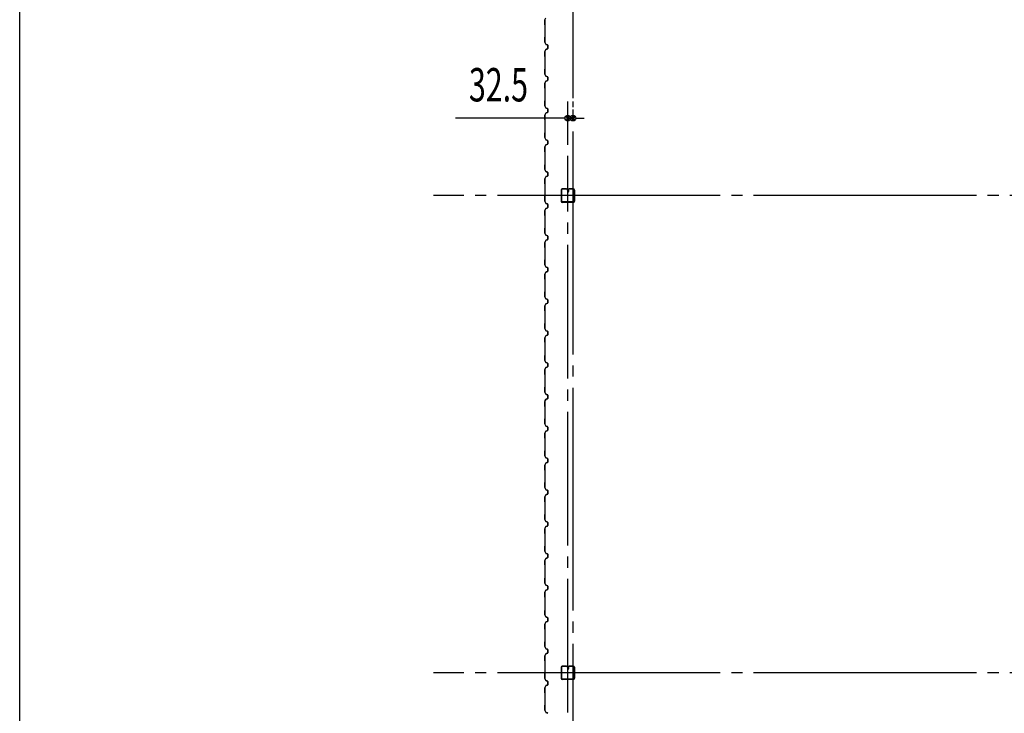
# Model space of a CAD drawing. Extents: x 2334 to 57578, y 901 to 40180.
# Drawn here: x 2334 to 8522, y 14370 to 18731 of the extents above; entities that cross this region are included whole.
import ezdxf

# ---------------------------------------------------------------- set-up
doc = ezdxf.new("R2010")
doc.units = 0
doc.header["$LTSCALE"] = 70
doc.header["$MEASUREMENT"] = 0
doc.linetypes.add('1PL-20', pattern=[23, 20, -1, 1, -1])
doc.linetypes.add('1PL-M', pattern=[15, 12, -1, 1, -1])
for name, color, linetype in [('1PL-M1', 6, '1PL-M'), ('CENTER', 6, '1PL-20'), ('SIDING800', 3, 'CONTINUOUS'), ('SUNPOU', 4, 'CONTINUOUS'), ('U1', 3, 'CONTINUOUS'), ('WAKUSEN-01', 50, 'CONTINUOUS')]:
    doc.layers.add(name, color=color, linetype=linetype)
doc.styles.add('00', font='romans.shx', dxfattribs={"width": 0.666667, "bigfont": 'bigfont.shx'})

msp = doc.modelspace()

# ---------------------------------------------------------------- linework, layer by layer
at = {"layer": '1PL-M1'}
msp.add_line((5779, 14375.4), (5779, 17875.4), dxfattribs=at)
at = {"layer": 'CENTER'}
for p, q in [((5811.4, 10187.4), (5811.4, 22200.4)), ((27666.4, 17625.4), (4935.7, 17625.4)), ((27666.4, 14625.4), (4935.7, 14625.4))]:
    msp.add_line(p, q, dxfattribs=at)
at = {"layer": 'SIDING800'}
for p, q in [((5633.4, 18730.3), (5633.4, 18703)), ((5633.8, 18703), (5633.8, 18730.3)), ((5633.8, 18702), (5635.1, 18700.7)), ((5634.1, 18731.3), (5640.8, 18743.9)), ((5635.4, 18701), (5634.1, 18702.3)), ((5635.4, 18700), (5635.4, 18620.9)), ((5635.8, 18620.9), (5635.8, 18700)), ((5633.4, 18617.9), (5633.4, 18590.6)), ((5633.7, 18589.4), (5641, 18576.8)), ((5635.1, 18620.1), (5633.8, 18618.8)), ((5633.8, 18590.6), (5633.8, 18617.9)), ((5634.1, 18618.6), (5635.4, 18619.9)), ((5641.4, 18577), (5634.1, 18589.6)), ((5642.3, 18575.7), (5651.7, 18572.3)), ((5651.8, 18572.7), (5642.4, 18576.1)), ((5653, 18570.4), (5653, 18550.5)), ((5653.4, 18550.5), (5653.4, 18570.4)), ((5633.4, 18530.3), (5633.4, 18503)), ((5641, 18544.1), (5633.7, 18531.5)), ((5633.8, 18503), (5633.8, 18530.3)), ((5633.8, 18502), (5635.1, 18500.7)), ((5634.1, 18531.3), (5641.4, 18543.9)), ((5635.4, 18501), (5634.1, 18502.3)), ((5635.4, 18500), (5635.4, 18460.4)), ((5635.8, 18460.4), (5635.8, 18500)), ((5651.7, 18548.6), (5642.3, 18545.2)), ((5642.4, 18544.8), (5651.8, 18548.2)), ((5635.4, 18460.4), (5635.4, 18420.9)), ((5635.8, 18420.9), (5635.8, 18460.4)), ((5633.4, 18417.9), (5633.4, 18390.6)), ((5633.7, 18389.4), (5641, 18376.8)), ((5635.1, 18420.1), (5633.8, 18418.8)), ((5633.8, 18390.6), (5633.8, 18417.9)), ((5634.1, 18418.6), (5635.4, 18419.9)), ((5641.4, 18377), (5634.1, 18389.6)), ((5642.3, 18375.7), (5651.7, 18372.3)), ((5651.8, 18372.7), (5642.4, 18376.1)), ((5633.4, 18330.3), (5633.4, 18303)), ((5641, 18344.1), (5633.7, 18331.5)), ((5633.8, 18303), (5633.8, 18330.3)), ((5634.1, 18331.3), (5641.4, 18343.9)), ((5651.7, 18348.6), (5642.3, 18345.2)), ((5642.4, 18344.8), (5651.8, 18348.2)), ((5653, 18370.4), (5653, 18360.4)), ((5653, 18360.4), (5653, 18350.5)), ((5653.4, 18360.4), (5653.4, 18370.4)), ((5653.4, 18350.5), (5653.4, 18360.4)), ((5633.8, 18302), (5635.1, 18300.7)), ((5635.4, 18301), (5634.1, 18302.3)), ((5635.4, 18300), (5635.4, 18260.4)), ((5635.4, 18260.4), (5635.4, 18220.9)), ((5635.8, 18260.4), (5635.8, 18300)), ((5635.8, 18220.9), (5635.8, 18260.4)), ((5633.4, 18217.9), (5633.4, 18190.6)), ((5635.1, 18220.1), (5633.8, 18218.8)), ((5633.8, 18190.6), (5633.8, 18217.9)), ((5634.1, 18218.6), (5635.4, 18219.9)), ((5633.4, 18130.3), (5633.4, 18103)), ((5633.7, 18189.4), (5641, 18176.8)), ((5641, 18144.1), (5633.7, 18131.5)), ((5633.8, 18103), (5633.8, 18130.3)), ((5641.4, 18177), (5634.1, 18189.6)), ((5634.1, 18131.3), (5641.4, 18143.9)), ((5642.3, 18175.7), (5651.7, 18172.3)), ((5651.7, 18148.6), (5642.3, 18145.2)), ((5651.8, 18172.7), (5642.4, 18176.1)), ((5642.4, 18144.8), (5651.8, 18148.2)), ((5653, 18170.4), (5653, 18160.4)), ((5653, 18160.4), (5653, 18150.5)), ((5653.4, 18160.4), (5653.4, 18170.4)), ((5653.4, 18150.5), (5653.4, 18160.4)), ((5633.8, 18102), (5635.1, 18100.7)), ((5635.4, 18101), (5634.1, 18102.3)), ((5635.4, 18100), (5635.4, 18060.4)), ((5635.8, 18060.4), (5635.8, 18100)), ((5633.4, 18017.6), (5633.4, 17990.8)), ((5635.1, 18019.9), (5633.8, 18018.6)), ((5633.8, 17990.8), (5633.8, 18017.6)), ((5634.1, 18018.4), (5635.4, 18019.7)), ((5635.4, 18060.4), (5635.4, 18020.6)), ((5635.8, 18020.6), (5635.8, 18060.4)), ((5633.7, 17989.6), (5641, 17977)), ((5640.5, 17944.1), (5633.7, 17931.5)), ((5641.4, 17977.2), (5634.1, 17989.8)), ((5634.1, 17931.3), (5640.8, 17943.9)), ((5641.3, 17944.4), (5636.8, 17936.5)), ((5637.1, 17936.3), (5641.7, 17944.2)), ((5651.2, 17948.5), (5641.8, 17945.2)), ((5641.9, 17944.9), (5651.3, 17948.1)), ((5642.3, 17975.9), (5651.7, 17972.5)), ((5651.8, 17972.9), (5642.4, 17976.3)), ((5651.7, 17948.8), (5642.6, 17945.5)), ((5642.7, 17945.1), (5651.8, 17948.4)), ((5652.5, 17966), (5652.5, 17950.4)), ((5652.9, 17969.5), (5652.9, 17969.9)), ((5652.9, 17950.4), (5652.9, 17966.3)), ((5653, 17970.6), (5653, 17950.7)), ((5653.4, 17950.7), (5653.4, 17970.6)), ((5633.4, 17930.3), (5633.4, 17903)), ((5633.8, 17903), (5633.8, 17930.3)), ((5633.8, 17902), (5635.1, 17900.7)), ((5635.4, 17901), (5634.1, 17902.3)), ((5635.4, 17900), (5635.4, 17820.9)), ((5635.8, 17820.9), (5635.8, 17900)), ((5638.7, 17940.7), (5636.4, 17936.7)), ((5639.1, 17940.5), (5638.7, 17940.7)), ((5635.1, 17820.1), (5633.8, 17818.8)), ((5634.1, 17818.6), (5635.4, 17819.9)), ((5633.4, 17817.9), (5633.4, 17790.6)), ((5633.7, 17789.4), (5641, 17776.8)), ((5633.8, 17790.6), (5633.8, 17817.9)), ((5641.4, 17777), (5634.1, 17789.6)), ((5642.3, 17775.7), (5651.7, 17772.3)), ((5651.8, 17772.7), (5642.4, 17776.1)), ((5653, 17770.4), (5653, 17750.5)), ((5653.4, 17750.5), (5653.4, 17770.4)), ((5633.4, 17730.3), (5633.4, 17703)), ((5641, 17744.1), (5633.7, 17731.5)), ((5633.8, 17703), (5633.8, 17730.3)), ((5633.8, 17702), (5635.1, 17700.7)), ((5634.1, 17731.3), (5641.4, 17743.9)), ((5635.4, 17701), (5634.1, 17702.3)), ((5635.4, 17700), (5635.4, 17660.4)), ((5635.8, 17660.4), (5635.8, 17700)), ((5651.7, 17748.6), (5642.3, 17745.2)), ((5642.4, 17744.8), (5651.8, 17748.2)), ((5635.4, 17660.4), (5635.4, 17620.9)), ((5635.8, 17620.9), (5635.8, 17660.4)), ((5633.4, 17617.9), (5633.4, 17590.6)), ((5633.7, 17589.4), (5641, 17576.8)), ((5635.1, 17620.1), (5633.8, 17618.8)), ((5633.8, 17590.6), (5633.8, 17617.9)), ((5634.1, 17618.6), (5635.4, 17619.9)), ((5641.4, 17577), (5634.1, 17589.6)), ((5642.3, 17575.7), (5651.7, 17572.3)), ((5651.8, 17572.7), (5642.4, 17576.1)), ((5633.4, 17530.3), (5633.4, 17503)), ((5641, 17544.1), (5633.7, 17531.5)), ((5633.8, 17503), (5633.8, 17530.3)), ((5634.1, 17531.3), (5641.4, 17543.9)), ((5651.7, 17548.6), (5642.3, 17545.2)), ((5642.4, 17544.8), (5651.8, 17548.2)), ((5653, 17570.4), (5653, 17560.4)), ((5653, 17560.4), (5653, 17550.5)), ((5653.4, 17560.4), (5653.4, 17570.4)), ((5653.4, 17550.5), (5653.4, 17560.4)), ((5633.8, 17502), (5635.1, 17500.7)), ((5635.4, 17501), (5634.1, 17502.3)), ((5635.4, 17500), (5635.4, 17460.4)), ((5635.4, 17460.4), (5635.4, 17420.9)), ((5635.8, 17460.4), (5635.8, 17500)), ((5635.8, 17420.9), (5635.8, 17460.4)), ((5633.4, 17417.9), (5633.4, 17390.6)), ((5633.7, 17389.4), (5641, 17376.8)), ((5635.1, 17420.1), (5633.8, 17418.8)), ((5633.8, 17390.6), (5633.8, 17417.9)), ((5634.1, 17418.6), (5635.4, 17419.9)), ((5641.4, 17377), (5634.1, 17389.6)), ((5633.4, 17330.3), (5633.4, 17303)), ((5641, 17344.1), (5633.7, 17331.5)), ((5633.8, 17303), (5633.8, 17330.3)), ((5634.1, 17331.3), (5641.4, 17343.9)), ((5642.3, 17375.7), (5651.7, 17372.3)), ((5651.7, 17348.6), (5642.3, 17345.2)), ((5651.8, 17372.7), (5642.4, 17376.1)), ((5642.4, 17344.8), (5651.8, 17348.2)), ((5653, 17370.4), (5653, 17360.4)), ((5653, 17360.4), (5653, 17350.5)), ((5653.4, 17360.4), (5653.4, 17370.4)), ((5653.4, 17350.5), (5653.4, 17360.4)), ((5633.8, 17302), (5635.1, 17300.7)), ((5635.4, 17301), (5634.1, 17302.3)), ((5635.4, 17300), (5635.4, 17260.4)), ((5635.8, 17260.4), (5635.8, 17300)), ((5633.4, 17217.6), (5633.4, 17190.8)), ((5635.1, 17219.9), (5633.8, 17218.6)), ((5633.8, 17190.8), (5633.8, 17217.6)), ((5634.1, 17218.4), (5635.4, 17219.7)), ((5635.4, 17260.4), (5635.4, 17220.6)), ((5635.8, 17220.6), (5635.8, 17260.4)), ((5633.7, 17189.6), (5641, 17177)), ((5640.5, 17144.1), (5633.7, 17131.5)), ((5641.4, 17177.2), (5634.1, 17189.8)), ((5634.1, 17131.3), (5640.8, 17143.9)), ((5638.7, 17140.7), (5636.4, 17136.7)), ((5641.3, 17144.4), (5636.8, 17136.5)), ((5637.1, 17136.3), (5641.7, 17144.2)), ((5639.1, 17140.5), (5638.7, 17140.7)), ((5651.2, 17148.5), (5641.8, 17145.2)), ((5641.9, 17144.9), (5651.3, 17148.1)), ((5642.3, 17175.9), (5651.7, 17172.5)), ((5651.8, 17172.9), (5642.4, 17176.3)), ((5651.7, 17148.8), (5642.6, 17145.5)), ((5642.7, 17145.1), (5651.8, 17148.4)), ((5652.5, 17166), (5652.5, 17150.4)), ((5652.9, 17169.5), (5652.9, 17169.9)), ((5652.9, 17150.4), (5652.9, 17166.3)), ((5653, 17170.6), (5653, 17150.7)), ((5653.4, 17150.7), (5653.4, 17170.6)), ((5633.4, 17130.3), (5633.4, 17103)), ((5633.8, 17103), (5633.8, 17130.3)), ((5633.8, 17102), (5635.1, 17100.7)), ((5635.4, 17101), (5634.1, 17102.3)), ((5635.4, 17100), (5635.4, 17020.9)), ((5635.8, 17020.9), (5635.8, 17100)), ((5633.4, 17017.9), (5633.4, 16990.6)), ((5635.1, 17020.1), (5633.8, 17018.8)), ((5633.8, 16990.6), (5633.8, 17017.9)), ((5634.1, 17018.6), (5635.4, 17019.9)), ((5633.7, 16989.4), (5641, 16976.8)), ((5641.4, 16977), (5634.1, 16989.6)), ((5642.3, 16975.7), (5651.7, 16972.3)), ((5651.8, 16972.7), (5642.4, 16976.1)), ((5653, 16970.4), (5653, 16950.5)), ((5653.4, 16950.5), (5653.4, 16970.4)), ((5633.4, 16930.3), (5633.4, 16903)), ((5641, 16944.1), (5633.7, 16931.5)), ((5633.8, 16903), (5633.8, 16930.3)), ((5633.8, 16902), (5635.1, 16900.7)), ((5634.1, 16931.3), (5641.4, 16943.9)), ((5635.4, 16901), (5634.1, 16902.3)), ((5635.4, 16900), (5635.4, 16860.4)), ((5635.8, 16860.4), (5635.8, 16900)), ((5651.7, 16948.6), (5642.3, 16945.2)), ((5642.4, 16944.8), (5651.8, 16948.2)), ((5635.4, 16860.4), (5635.4, 16820.9)), ((5635.8, 16820.9), (5635.8, 16860.4)), ((5633.4, 16817.9), (5633.4, 16790.6)), ((5633.7, 16789.4), (5641, 16776.8)), ((5635.1, 16820.1), (5633.8, 16818.8)), ((5633.8, 16790.6), (5633.8, 16817.9)), ((5634.1, 16818.6), (5635.4, 16819.9)), ((5641.4, 16777), (5634.1, 16789.6)), ((5642.3, 16775.7), (5651.7, 16772.3)), ((5651.8, 16772.7), (5642.4, 16776.1)), ((5653, 16770.4), (5653, 16760.4)), ((5653.4, 16760.4), (5653.4, 16770.4)), ((5633.4, 16730.3), (5633.4, 16703)), ((5641, 16744.1), (5633.7, 16731.5)), ((5633.8, 16703), (5633.8, 16730.3)), ((5634.1, 16731.3), (5641.4, 16743.9)), ((5651.7, 16748.6), (5642.3, 16745.2)), ((5642.4, 16744.8), (5651.8, 16748.2)), ((5653, 16760.4), (5653, 16750.5)), ((5653.4, 16750.5), (5653.4, 16760.4)), ((5633.8, 16702), (5635.1, 16700.7)), ((5635.4, 16701), (5634.1, 16702.3)), ((5635.4, 16700), (5635.4, 16660.4)), ((5635.4, 16660.4), (5635.4, 16620.9)), ((5635.8, 16660.4), (5635.8, 16700)), ((5635.8, 16620.9), (5635.8, 16660.4)), ((5633.4, 16617.9), (5633.4, 16590.6)), ((5633.7, 16589.4), (5641, 16576.8)), ((5635.1, 16620.1), (5633.8, 16618.8)), ((5633.8, 16590.6), (5633.8, 16617.9)), ((5634.1, 16618.6), (5635.4, 16619.9)), ((5641.4, 16577), (5634.1, 16589.6)), ((5633.4, 16530.3), (5633.4, 16503)), ((5641, 16544.1), (5633.7, 16531.5)), ((5633.8, 16503), (5633.8, 16530.3)), ((5634.1, 16531.3), (5641.4, 16543.9)), ((5642.3, 16575.7), (5651.7, 16572.3)), ((5651.7, 16548.6), (5642.3, 16545.2)), ((5651.8, 16572.7), (5642.4, 16576.1)), ((5642.4, 16544.8), (5651.8, 16548.2)), ((5653, 16570.4), (5653, 16560.4)), ((5653, 16560.4), (5653, 16550.5)), ((5653.4, 16560.4), (5653.4, 16570.4)), ((5653.4, 16550.5), (5653.4, 16560.4)), ((5633.8, 16502), (5635.1, 16500.7)), ((5635.4, 16501), (5634.1, 16502.3)), ((5635.4, 16500), (5635.4, 16460.4)), ((5635.4, 16460.4), (5635.4, 16420.6)), ((5635.8, 16460.4), (5635.8, 16500)), ((5635.8, 16420.6), (5635.8, 16460.4)), ((5633.4, 16417.6), (5633.4, 16390.8)), ((5635.1, 16419.9), (5633.8, 16418.6)), ((5633.8, 16390.8), (5633.8, 16417.6)), ((5634.1, 16418.4), (5635.4, 16419.7)), ((5633.7, 16389.6), (5641, 16377)), ((5640.5, 16344.1), (5633.7, 16331.5)), ((5641.4, 16377.2), (5634.1, 16389.8)), ((5634.1, 16331.3), (5640.8, 16343.9)), ((5638.7, 16340.7), (5636.4, 16336.7)), ((5641.3, 16344.4), (5636.8, 16336.5)), ((5637.1, 16336.3), (5641.7, 16344.2)), ((5639.1, 16340.5), (5638.7, 16340.7)), ((5651.2, 16348.5), (5641.8, 16345.2)), ((5641.9, 16344.9), (5651.3, 16348.1)), ((5642.3, 16375.9), (5651.7, 16372.5)), ((5651.8, 16372.9), (5642.4, 16376.3)), ((5651.7, 16348.8), (5642.6, 16345.5)), ((5642.7, 16345.1), (5651.8, 16348.4)), ((5652.5, 16366), (5652.5, 16350.4)), ((5652.9, 16369.5), (5652.9, 16369.9)), ((5652.9, 16350.4), (5652.9, 16366.3)), ((5653, 16370.6), (5653, 16350.7)), ((5653.4, 16350.7), (5653.4, 16370.6)), ((5633.4, 16330.3), (5633.4, 16303)), ((5633.8, 16303), (5633.8, 16330.3)), ((5633.8, 16302), (5635.1, 16300.7)), ((5635.4, 16301), (5634.1, 16302.3)), ((5635.4, 16300), (5635.4, 16220.9)), ((5635.8, 16220.9), (5635.8, 16300)), ((5633.4, 16217.9), (5633.4, 16190.6)), ((5635.1, 16220.1), (5633.8, 16218.8)), ((5633.8, 16190.6), (5633.8, 16217.9)), ((5634.1, 16218.6), (5635.4, 16219.9)), ((5633.7, 16189.4), (5641, 16176.8)), ((5641.4, 16177), (5634.1, 16189.6)), ((5642.3, 16175.7), (5651.7, 16172.3)), ((5651.7, 16148.6), (5642.3, 16145.2)), ((5651.8, 16172.7), (5642.4, 16176.1)), ((5653, 16170.4), (5653, 16150.5)), ((5653.4, 16150.5), (5653.4, 16170.4)), ((5633.4, 16130.3), (5633.4, 16103)), ((5641, 16144.1), (5633.7, 16131.5)), ((5633.8, 16103), (5633.8, 16130.3)), ((5633.8, 16102), (5635.1, 16100.7)), ((5634.1, 16131.3), (5641.4, 16143.9)), ((5635.4, 16101), (5634.1, 16102.3)), ((5635.4, 16100), (5635.4, 16060.4)), ((5635.8, 16060.4), (5635.8, 16100)), ((5642.4, 16144.8), (5651.8, 16148.2)), ((5635.4, 16060.4), (5635.4, 16020.9)), ((5635.8, 16020.9), (5635.8, 16060.4)), ((5633.4, 16017.9), (5633.4, 15990.6)), ((5633.7, 15989.4), (5641, 15976.8)), ((5635.1, 16020.1), (5633.8, 16018.8)), ((5633.8, 15990.6), (5633.8, 16017.9)), ((5634.1, 16018.6), (5635.4, 16019.9)), ((5641.4, 15977), (5634.1, 15989.6)), ((5642.3, 15975.7), (5651.7, 15972.3)), ((5651.8, 15972.7), (5642.4, 15976.1)), ((5653, 15970.4), (5653, 15960.4)), ((5653.4, 15960.4), (5653.4, 15970.4)), ((5633.4, 15930.3), (5633.4, 15903)), ((5641, 15944.1), (5633.7, 15931.5)), ((5633.8, 15903), (5633.8, 15930.3)), ((5633.8, 15902), (5635.1, 15900.7)), ((5634.1, 15931.3), (5641.4, 15943.9)), ((5635.4, 15901), (5634.1, 15902.3)), ((5651.7, 15948.6), (5642.3, 15945.2)), ((5642.4, 15944.8), (5651.8, 15948.2)), ((5653, 15960.4), (5653, 15950.5)), ((5653.4, 15950.5), (5653.4, 15960.4)), ((5635.4, 15900), (5635.4, 15860.4)), ((5635.4, 15860.4), (5635.4, 15820.9)), ((5635.8, 15860.4), (5635.8, 15900)), ((5635.8, 15820.9), (5635.8, 15860.4)), ((5633.4, 15817.9), (5633.4, 15790.6)), ((5633.7, 15789.4), (5641, 15776.8)), ((5635.1, 15820.1), (5633.8, 15818.8)), ((5633.8, 15790.6), (5633.8, 15817.9)), ((5634.1, 15818.6), (5635.4, 15819.9)), ((5641.4, 15777), (5634.1, 15789.6)), ((5633.4, 15730.3), (5633.4, 15703)), ((5641, 15744.1), (5633.7, 15731.5)), ((5633.8, 15703), (5633.8, 15730.3)), ((5634.1, 15731.3), (5641.4, 15743.9)), ((5642.3, 15775.7), (5651.7, 15772.3)), ((5651.7, 15748.6), (5642.3, 15745.2)), ((5651.8, 15772.7), (5642.4, 15776.1)), ((5642.4, 15744.8), (5651.8, 15748.2)), ((5653, 15770.4), (5653, 15760.4)), ((5653, 15760.4), (5653, 15750.5)), ((5653.4, 15760.4), (5653.4, 15770.4)), ((5653.4, 15750.5), (5653.4, 15760.4)), ((5633.8, 15702), (5635.1, 15700.7)), ((5635.4, 15701), (5634.1, 15702.3)), ((5635.4, 15700), (5635.4, 15660.4)), ((5635.4, 15660.4), (5635.4, 15620.6)), ((5635.8, 15660.4), (5635.8, 15700)), ((5635.8, 15620.6), (5635.8, 15660.4)), ((5633.4, 15617.6), (5633.4, 15590.8)), ((5635.1, 15619.9), (5633.8, 15618.6)), ((5633.8, 15590.8), (5633.8, 15617.6)), ((5634.1, 15618.4), (5635.4, 15619.7)), ((5633.4, 15530.3), (5633.4, 15503)), ((5633.7, 15589.6), (5641, 15577)), ((5640.5, 15544.1), (5633.7, 15531.5)), ((5633.8, 15503), (5633.8, 15530.3)), ((5641.4, 15577.2), (5634.1, 15589.8)), ((5634.1, 15531.3), (5640.8, 15543.9)), ((5638.7, 15540.7), (5636.4, 15536.7)), ((5641.3, 15544.4), (5636.8, 15536.5)), ((5637.1, 15536.3), (5641.7, 15544.2)), ((5639.1, 15540.5), (5638.7, 15540.7)), ((5651.2, 15548.5), (5641.8, 15545.2)), ((5641.9, 15544.9), (5651.3, 15548.1)), ((5642.3, 15575.9), (5651.7, 15572.5)), ((5651.8, 15572.9), (5642.4, 15576.3)), ((5651.7, 15548.8), (5642.6, 15545.5)), ((5642.7, 15545.1), (5651.8, 15548.4)), ((5652.5, 15566), (5652.5, 15550.4)), ((5652.9, 15569.5), (5652.9, 15569.9)), ((5652.9, 15550.4), (5652.9, 15566.3)), ((5653, 15570.6), (5653, 15550.7)), ((5653.4, 15550.7), (5653.4, 15570.6)), ((5633.8, 15502), (5635.1, 15500.7)), ((5635.4, 15501), (5634.1, 15502.3)), ((5635.4, 15500), (5635.4, 15420.9)), ((5635.8, 15420.9), (5635.8, 15500)), ((5633.4, 15417.9), (5633.4, 15390.6)), ((5635.1, 15420.1), (5633.8, 15418.8)), ((5633.8, 15390.6), (5633.8, 15417.9)), ((5634.1, 15418.6), (5635.4, 15419.9)), ((5633.7, 15389.4), (5641, 15376.8)), ((5641, 15344.1), (5633.7, 15331.5)), ((5641.4, 15377), (5634.1, 15389.6)), ((5642.3, 15375.7), (5651.7, 15372.3)), ((5651.7, 15348.6), (5642.3, 15345.2)), ((5651.8, 15372.7), (5642.4, 15376.1)), ((5642.4, 15344.8), (5651.8, 15348.2)), ((5653, 15370.4), (5653, 15350.5)), ((5653.4, 15350.5), (5653.4, 15370.4)), ((5633.4, 15330.3), (5633.4, 15303)), ((5633.8, 15303), (5633.8, 15330.3)), ((5633.8, 15302), (5635.1, 15300.7)), ((5634.1, 15331.3), (5641.4, 15343.9)), ((5635.4, 15301), (5634.1, 15302.3)), ((5635.4, 15300), (5635.4, 15260.4)), ((5635.8, 15260.4), (5635.8, 15300)), ((5635.4, 15260.4), (5635.4, 15220.9)), ((5635.8, 15220.9), (5635.8, 15260.4)), ((5633.4, 15217.9), (5633.4, 15190.6)), ((5633.7, 15189.4), (5641, 15176.8)), ((5635.1, 15220.1), (5633.8, 15218.8)), ((5633.8, 15190.6), (5633.8, 15217.9)), ((5634.1, 15218.6), (5635.4, 15219.9)), ((5641.4, 15177), (5634.1, 15189.6)), ((5642.3, 15175.7), (5651.7, 15172.3)), ((5651.8, 15172.7), (5642.4, 15176.1)), ((5653, 15170.4), (5653, 15160.4)), ((5653, 15160.4), (5653, 15150.5)), ((5653.4, 15160.4), (5653.4, 15170.4)), ((5653.4, 15150.5), (5653.4, 15160.4)), ((5633.4, 15130.3), (5633.4, 15103)), ((5641, 15144.1), (5633.7, 15131.5)), ((5633.8, 15103), (5633.8, 15130.3)), ((5633.8, 15102), (5635.1, 15100.7)), ((5634.1, 15131.3), (5641.4, 15143.9)), ((5635.4, 15101), (5634.1, 15102.3)), ((5635.4, 15100), (5635.4, 15060.4)), ((5635.8, 15060.4), (5635.8, 15100)), ((5651.7, 15148.6), (5642.3, 15145.2)), ((5642.4, 15144.8), (5651.8, 15148.2)), ((5635.4, 15060.4), (5635.4, 15020.9)), ((5635.8, 15020.9), (5635.8, 15060.4)), ((5633.4, 15017.9), (5633.4, 14990.6)), ((5633.7, 14989.4), (5641, 14976.8)), ((5635.1, 15020.1), (5633.8, 15018.8)), ((5633.8, 14990.6), (5633.8, 15017.9)), ((5634.1, 15018.6), (5635.4, 15019.9)), ((5641.4, 14977), (5634.1, 14989.6)), ((5642.3, 14975.7), (5651.7, 14972.3)), ((5651.8, 14972.7), (5642.4, 14976.1)), ((5633.4, 14930.3), (5633.4, 14903)), ((5641, 14944.1), (5633.7, 14931.5)), ((5633.8, 14903), (5633.8, 14930.3)), ((5634.1, 14931.3), (5641.4, 14943.9)), ((5651.7, 14948.6), (5642.3, 14945.2)), ((5642.4, 14944.8), (5651.8, 14948.2)), ((5653, 14970.4), (5653, 14960.4)), ((5653, 14960.4), (5653, 14950.5)), ((5653.4, 14960.4), (5653.4, 14970.4)), ((5653.4, 14950.5), (5653.4, 14960.4)), ((5633.8, 14902), (5635.1, 14900.7)), ((5635.4, 14901), (5634.1, 14902.3)), ((5635.4, 14900), (5635.4, 14860.4)), ((5635.4, 14860.4), (5635.4, 14820.6)), ((5635.8, 14860.4), (5635.8, 14900)), ((5635.8, 14820.6), (5635.8, 14860.4)), ((5633.4, 14817.6), (5633.4, 14790.8)), ((5633.7, 14789.6), (5641, 14777)), ((5635.1, 14819.9), (5633.8, 14818.6)), ((5633.8, 14790.8), (5633.8, 14817.6)), ((5634.1, 14818.4), (5635.4, 14819.7)), ((5641.4, 14777.2), (5634.1, 14789.8)), ((5633.4, 14730.3), (5633.4, 14703)), ((5640.5, 14744.1), (5633.7, 14731.5)), ((5633.8, 14703), (5633.8, 14730.3)), ((5634.1, 14731.3), (5640.8, 14743.9)), ((5638.7, 14740.7), (5636.4, 14736.7)), ((5641.3, 14744.4), (5636.8, 14736.5)), ((5637.1, 14736.3), (5641.7, 14744.2)), ((5639.1, 14740.5), (5638.7, 14740.7)), ((5651.2, 14748.5), (5641.8, 14745.2)), ((5641.9, 14744.9), (5651.3, 14748.1)), ((5642.3, 14775.9), (5651.7, 14772.5)), ((5651.8, 14772.9), (5642.4, 14776.3)), ((5651.7, 14748.8), (5642.6, 14745.5)), ((5642.7, 14745.1), (5651.8, 14748.4)), ((5652.5, 14766), (5652.5, 14750.4)), ((5652.9, 14769.5), (5652.9, 14769.9)), ((5652.9, 14750.4), (5652.9, 14766.3)), ((5653, 14770.6), (5653, 14750.7)), ((5653.4, 14750.7), (5653.4, 14770.6)), ((5633.8, 14702), (5635.1, 14700.7)), ((5635.4, 14701), (5634.1, 14702.3)), ((5635.4, 14700), (5635.4, 14620.9)), ((5635.8, 14620.9), (5635.8, 14700)), ((5633.4, 14617.9), (5633.4, 14590.6)), ((5635.1, 14620.1), (5633.8, 14618.8)), ((5633.8, 14590.6), (5633.8, 14617.9)), ((5634.1, 14618.6), (5635.4, 14619.9)), ((5633.7, 14589.4), (5641, 14576.8)), ((5641, 14544.1), (5633.7, 14531.5)), ((5641.4, 14577), (5634.1, 14589.6)), ((5634.1, 14531.3), (5641.4, 14543.9)), ((5642.3, 14575.7), (5651.7, 14572.3)), ((5651.7, 14548.6), (5642.3, 14545.2)), ((5651.8, 14572.7), (5642.4, 14576.1)), ((5642.4, 14544.8), (5651.8, 14548.2)), ((5653, 14570.4), (5653, 14550.5)), ((5653.4, 14550.5), (5653.4, 14570.4)), ((5633.4, 14530.3), (5633.4, 14503)), ((5633.8, 14503), (5633.8, 14530.3)), ((5633.8, 14502), (5635.1, 14500.7)), ((5635.4, 14501), (5634.1, 14502.3)), ((5635.4, 14500), (5635.4, 14460.4)), ((5635.8, 14460.4), (5635.8, 14500)), ((5633.4, 14417.9), (5633.4, 14390.6)), ((5635.1, 14420.1), (5633.8, 14418.8)), ((5633.8, 14390.6), (5633.8, 14417.9)), ((5634.1, 14418.6), (5635.4, 14419.9)), ((5635.4, 14460.4), (5635.4, 14420.9)), ((5635.8, 14420.9), (5635.8, 14460.4)), ((5633.7, 14389.4), (5641, 14376.8)), ((5641.4, 14377), (5634.1, 14389.6)), ((5642.3, 14375.7), (5651.7, 14372.3)), ((5651.8, 14372.7), (5642.4, 14376.1))]:
    msp.add_line(p, q, dxfattribs=at)
for centre, radius, start, end in [((5635.8, 18730.3), 2.4, 151.82141, 180), ((5634.8, 18703), 1.4, 180, 225), ((5635.8, 18730.3), 2, 151.82141, 180), ((5634.8, 18703), 1, 180, 225), ((5634.4, 18700), 1, 360, 45), ((5634.4, 18700), 1.4, 0, 45), ((5634.8, 18617.9), 1.4, 135, 180), ((5635.8, 18590.6), 2.4, 180, 210), ((5634.8, 18617.9), 1, 135, 180), ((5635.8, 18590.6), 2, 180, 210), ((5634.4, 18620.9), 1, 315, 0), ((5634.4, 18620.9), 1.4, 315, 0), ((5643.1, 18578), 2.4, 210, 250), ((5643.1, 18578), 2, 210, 250), ((5651, 18570.4), 2, 0, 70), ((5651, 18570.4), 2.4, 0, 70), ((5635.8, 18530.3), 2.4, 150, 180), ((5634.8, 18503), 1.4, 180, 225), ((5635.8, 18530.3), 2, 150, 180), ((5634.8, 18503), 1, 180, 225), ((5634.4, 18500), 1, 360, 45), ((5634.4, 18500), 1.4, 0, 45), ((5643.1, 18542.9), 2.4, 110, 150), ((5643.1, 18542.9), 2, 110, 150), ((5651, 18550.5), 2, 290, 0), ((5651, 18550.5), 2.4, 290, 0), ((5634.8, 18417.9), 1.4, 135, 180), ((5635.8, 18390.6), 2.4, 180, 210), ((5634.8, 18417.9), 1, 135, 180), ((5635.8, 18390.6), 2, 180, 210), ((5634.4, 18420.9), 1, 315, 0), ((5634.4, 18420.9), 1.4, 315, 0), ((5643.1, 18378), 2.4, 210, 250), ((5643.1, 18378), 2, 210, 250), ((5635.8, 18330.3), 2.4, 150, 180), ((5635.8, 18330.3), 2, 150, 180), ((5643.1, 18342.9), 2.4, 110, 150), ((5643.1, 18342.9), 2, 110, 150), ((5651, 18370.4), 2, 0, 70), ((5651, 18350.5), 2, 290, 0), ((5651, 18370.4), 2.4, 0, 70), ((5651, 18350.5), 2.4, 290, 0), ((5634.8, 18303), 1.4, 180, 225), ((5634.8, 18303), 1, 180, 225), ((5634.4, 18300), 1, 360, 45), ((5634.4, 18300), 1.4, 0, 45), ((5634.8, 18217.9), 1.4, 135, 180), ((5635.8, 18190.6), 2.4, 180, 210), ((5634.8, 18217.9), 1, 135, 180), ((5635.8, 18190.6), 2, 180, 210), ((5634.4, 18220.9), 1, 315, 0), ((5634.4, 18220.9), 1.4, 315, 0), ((5635.8, 18130.3), 2.4, 150, 180), ((5635.8, 18130.3), 2, 150, 180), ((5643.1, 18178), 2.4, 210, 250), ((5643.1, 18142.9), 2.4, 110, 150), ((5643.1, 18178), 2, 210, 250), ((5643.1, 18142.9), 2, 110, 150), ((5651, 18170.4), 2, 0, 70), ((5651, 18150.5), 2, 290, 0), ((5651, 18170.4), 2.4, 0, 70), ((5651, 18150.5), 2.4, 290, 0), ((5634.8, 18103), 1.4, 180, 225), ((5634.8, 18103), 1, 180, 225), ((5634.4, 18100), 1, 360, 45), ((5634.4, 18100), 1.4, 0, 45), ((5634.8, 18017.6), 1.4, 135, 180), ((5634.8, 18017.6), 1, 135, 180), ((5634.4, 18020.6), 1, 315, 0), ((5634.4, 18020.6), 1.4, 315, 0), ((5635.8, 17990.8), 2.4, 180, 210), ((5635.8, 17990.8), 2, 180, 210), ((5642.6, 17943), 2.4, 109.02561, 151.82141), ((5642.6, 17943), 2, 109.02561, 151.82141), ((5643.1, 17978.2), 2.4, 210, 250), ((5643.4, 17943.2), 2.4, 110, 150), ((5643.1, 17978.2), 2, 210, 250), ((5643.4, 17943.2), 2, 110, 150), ((5652.9, 17967.9), 2, 90, 258.46304), ((5650.5, 17950.4), 2, 289.02561, 360), ((5652.9, 17967.9), 1.6, 90, 270), ((5650.5, 17950.4), 2.4, 289.02561, 0), ((5651, 17970.6), 2, 0, 70), ((5651, 17950.7), 2, 290, 0), ((5651, 17970.6), 2.4, 0, 70), ((5651, 17950.7), 2.4, 290, 0), ((5635.8, 17930.3), 2.4, 151.82141, 180), ((5634.8, 17903), 1.4, 180, 225), ((5635.8, 17930.3), 2, 151.82141, 180), ((5634.8, 17903), 1, 180, 225), ((5634.4, 17900), 1, 360, 45), ((5634.4, 17900), 1.4, 0, 45), ((5636.8, 17936.5), 0.4, 150, 330), ((5634.4, 17820.9), 1, 315, 0), ((5634.4, 17820.9), 1.4, 315, 0), ((5634.8, 17817.9), 1.4, 135, 180), ((5635.8, 17790.6), 2.4, 180, 210), ((5634.8, 17817.9), 1, 135, 180), ((5635.8, 17790.6), 2, 180, 210), ((5643.1, 17778), 2.4, 210, 250), ((5643.1, 17778), 2, 210, 250), ((5651, 17770.4), 2, 0, 70), ((5651, 17770.4), 2.4, 0, 70), ((5635.8, 17730.3), 2.4, 150, 180), ((5634.8, 17703), 1.4, 180, 225), ((5635.8, 17730.3), 2, 150, 180), ((5634.8, 17703), 1, 180, 225), ((5634.4, 17700), 1, 360, 45), ((5634.4, 17700), 1.4, 0, 45), ((5643.1, 17742.9), 2.4, 110, 150), ((5643.1, 17742.9), 2, 110, 150), ((5651, 17750.5), 2, 290, 0), ((5651, 17750.5), 2.4, 290, 0), ((5634.8, 17617.9), 1.4, 135, 180), ((5635.8, 17590.6), 2.4, 180, 210), ((5634.8, 17617.9), 1, 135, 180), ((5635.8, 17590.6), 2, 180, 210), ((5634.4, 17620.9), 1, 315, 0), ((5634.4, 17620.9), 1.4, 315, 0), ((5643.1, 17578), 2.4, 210, 250), ((5643.1, 17578), 2, 210, 250), ((5651, 17570.4), 2, 0, 70), ((5651, 17570.4), 2.4, 0, 70), ((5635.8, 17530.3), 2.4, 150, 180), ((5635.8, 17530.3), 2, 150, 180), ((5643.1, 17542.9), 2.4, 110, 150), ((5643.1, 17542.9), 2, 110, 150), ((5651, 17550.5), 2, 290, 0), ((5651, 17550.5), 2.4, 290, 0), ((5634.8, 17503), 1.4, 180, 225), ((5634.8, 17503), 1, 180, 225), ((5634.4, 17500), 1, 360, 45), ((5634.4, 17500), 1.4, 0, 45), ((5634.8, 17417.9), 1.4, 135, 180), ((5635.8, 17390.6), 2.4, 180, 210), ((5634.8, 17417.9), 1, 135, 180), ((5635.8, 17390.6), 2, 180, 210), ((5634.4, 17420.9), 1, 315, 0), ((5634.4, 17420.9), 1.4, 315, 0), ((5635.8, 17330.3), 2.4, 150, 180), ((5635.8, 17330.3), 2, 150, 180), ((5643.1, 17378), 2.4, 210, 250), ((5643.1, 17342.9), 2.4, 110, 150), ((5643.1, 17378), 2, 210, 250), ((5643.1, 17342.9), 2, 110, 150), ((5651, 17370.4), 2, 0, 70), ((5651, 17350.5), 2, 290, 0), ((5651, 17370.4), 2.4, 0, 70), ((5651, 17350.5), 2.4, 290, 0), ((5634.8, 17303), 1.4, 180, 225), ((5634.8, 17303), 1, 180, 225), ((5634.4, 17300), 1, 360, 45), ((5634.4, 17300), 1.4, 0, 45), ((5634.8, 17217.6), 1.4, 135, 180), ((5634.8, 17217.6), 1, 135, 180), ((5634.4, 17220.6), 1, 315, 0), ((5634.4, 17220.6), 1.4, 315, 0), ((5635.8, 17190.8), 2.4, 180, 210), ((5635.8, 17190.8), 2, 180, 210), ((5642.6, 17143), 2.4, 109.02561, 151.82141), ((5642.6, 17143), 2, 109.02561, 151.82141), ((5643.1, 17178.2), 2.4, 210, 250), ((5643.4, 17143.2), 2.4, 110, 150), ((5643.1, 17178.2), 2, 210, 250), ((5643.4, 17143.2), 2, 110, 150), ((5652.9, 17167.9), 2, 90, 258.46304), ((5650.5, 17150.4), 2, 289.02561, 360), ((5652.9, 17167.9), 1.6, 90, 270), ((5650.5, 17150.4), 2.4, 289.02561, 0), ((5651, 17170.6), 2, 0, 70), ((5651, 17150.7), 2, 290, 0), ((5651, 17170.6), 2.4, 0, 70), ((5651, 17150.7), 2.4, 290, 0), ((5635.8, 17130.3), 2.4, 151.82141, 180), ((5634.8, 17103), 1.4, 180, 225), ((5635.8, 17130.3), 2, 151.82141, 180), ((5634.8, 17103), 1, 180, 225), ((5634.4, 17100), 1, 360, 45), ((5634.4, 17100), 1.4, 0, 45), ((5636.8, 17136.5), 0.4, 150, 330), ((5634.8, 17017.9), 1.4, 135, 180), ((5634.8, 17017.9), 1, 135, 180), ((5634.4, 17020.9), 1, 315, 0), ((5634.4, 17020.9), 1.4, 315, 0), ((5635.8, 16990.6), 2.4, 180, 210), ((5635.8, 16990.6), 2, 180, 210), ((5643.1, 16978), 2.4, 210, 250), ((5643.1, 16978), 2, 210, 250), ((5651, 16970.4), 2, 0, 70), ((5651, 16970.4), 2.4, 0, 70), ((5635.8, 16930.3), 2.4, 150, 180), ((5634.8, 16903), 1.4, 180, 225), ((5635.8, 16930.3), 2, 150, 180), ((5634.8, 16903), 1, 180, 225), ((5634.4, 16900), 1, 360, 45), ((5634.4, 16900), 1.4, 0, 45), ((5643.1, 16942.9), 2.4, 110, 150), ((5643.1, 16942.9), 2, 110, 150), ((5651, 16950.5), 2, 290, 0), ((5651, 16950.5), 2.4, 290, 0), ((5634.8, 16817.9), 1.4, 135, 180), ((5635.8, 16790.6), 2.4, 180, 210), ((5634.8, 16817.9), 1, 135, 180), ((5635.8, 16790.6), 2, 180, 210), ((5634.4, 16820.9), 1, 315, 0), ((5634.4, 16820.9), 1.4, 315, 0), ((5643.1, 16778), 2.4, 210, 250), ((5643.1, 16778), 2, 210, 250), ((5651, 16770.4), 2, 0, 70), ((5651, 16770.4), 2.4, 0, 70), ((5635.8, 16730.3), 2.4, 150, 180), ((5635.8, 16730.3), 2, 150, 180), ((5643.1, 16742.9), 2.4, 110, 150), ((5643.1, 16742.9), 2, 110, 150), ((5651, 16750.5), 2, 290, 0), ((5651, 16750.5), 2.4, 290, 0), ((5634.8, 16703), 1.4, 180, 225), ((5634.8, 16703), 1, 180, 225), ((5634.4, 16700), 1, 360, 45), ((5634.4, 16700), 1.4, 0, 45), ((5634.8, 16617.9), 1.4, 135, 180), ((5635.8, 16590.6), 2.4, 180, 210), ((5634.8, 16617.9), 1, 135, 180), ((5635.8, 16590.6), 2, 180, 210), ((5634.4, 16620.9), 1, 315, 0), ((5634.4, 16620.9), 1.4, 315, 0), ((5635.8, 16530.3), 2.4, 150, 180), ((5635.8, 16530.3), 2, 150, 180), ((5643.1, 16578), 2.4, 210, 250), ((5643.1, 16542.9), 2.4, 110, 150), ((5643.1, 16578), 2, 210, 250), ((5643.1, 16542.9), 2, 110, 150), ((5651, 16570.4), 2, 0, 70), ((5651, 16550.5), 2, 290, 0), ((5651, 16570.4), 2.4, 0, 70), ((5651, 16550.5), 2.4, 290, 0), ((5634.8, 16503), 1.4, 180, 225), ((5634.8, 16503), 1, 180, 225), ((5634.4, 16500), 1, 360, 45), ((5634.4, 16500), 1.4, 0, 45), ((5634.8, 16417.6), 1.4, 135, 180), ((5634.8, 16417.6), 1, 135, 180), ((5634.4, 16420.6), 1, 315, 0), ((5634.4, 16420.6), 1.4, 315, 0), ((5635.8, 16390.8), 2.4, 180, 210), ((5635.8, 16390.8), 2, 180, 210), ((5636.8, 16336.5), 0.4, 150, 330), ((5642.6, 16343), 2.4, 109.02561, 151.82141), ((5642.6, 16343), 2, 109.02561, 151.82141), ((5643.1, 16378.2), 2.4, 210, 250), ((5643.4, 16343.2), 2.4, 110, 150), ((5643.1, 16378.2), 2, 210, 250), ((5643.4, 16343.2), 2, 110, 150), ((5652.9, 16367.9), 2, 90, 258.46304), ((5650.5, 16350.4), 2, 289.02561, 0), ((5652.9, 16367.9), 1.6, 90, 270), ((5650.5, 16350.4), 2.4, 289.02561, 0), ((5651, 16370.6), 2, 0, 70), ((5651, 16350.7), 2, 290, 0), ((5651, 16370.6), 2.4, 0, 70), ((5651, 16350.7), 2.4, 290, 0), ((5635.8, 16330.3), 2.4, 151.82141, 180), ((5634.8, 16303), 1.4, 180, 225), ((5635.8, 16330.3), 2, 151.82141, 180), ((5634.8, 16303), 1, 180, 225), ((5634.4, 16300), 1, 360, 45), ((5634.4, 16300), 1.4, 360, 45), ((5634.8, 16217.9), 1.4, 135, 180), ((5634.8, 16217.9), 1, 135, 180), ((5634.4, 16220.9), 1, 315, 360), ((5634.4, 16220.9), 1.4, 315, 0), ((5635.8, 16190.6), 2.4, 180, 210), ((5635.8, 16190.6), 2, 180, 210), ((5643.1, 16178), 2.4, 210, 250), ((5643.1, 16178), 2, 210, 250), ((5651, 16170.4), 2, 0, 70), ((5651, 16150.5), 2, 290, 0), ((5651, 16170.4), 2.4, 0, 70), ((5651, 16150.5), 2.4, 290, 0), ((5635.8, 16130.3), 2.4, 150, 180), ((5634.8, 16103), 1.4, 180, 225), ((5635.8, 16130.3), 2, 150, 180), ((5634.8, 16103), 1, 180, 225), ((5634.4, 16100), 1, 360, 45), ((5634.4, 16100), 1.4, 360, 45), ((5643.1, 16142.9), 2.4, 110, 150), ((5643.1, 16142.9), 2, 110, 150), ((5634.8, 16017.9), 1.4, 135, 180), ((5635.8, 15990.6), 2.4, 180, 210), ((5634.8, 16017.9), 1, 135, 180), ((5635.8, 15990.6), 2, 180, 210), ((5634.4, 16020.9), 1, 315, 360), ((5634.4, 16020.9), 1.4, 315, 0), ((5643.1, 15978), 2.4, 210, 250), ((5643.1, 15978), 2, 210, 250), ((5651, 15970.4), 2, 0, 70), ((5651, 15970.4), 2.4, 0, 70), ((5635.8, 15930.3), 2.4, 150, 180), ((5634.8, 15903), 1.4, 180, 225), ((5635.8, 15930.3), 2, 150, 180), ((5634.8, 15903), 1, 180, 225), ((5634.4, 15900), 1.4, 360, 45), ((5643.1, 15942.9), 2.4, 110, 150), ((5643.1, 15942.9), 2, 110, 150), ((5651, 15950.5), 2, 290, 0), ((5651, 15950.5), 2.4, 290, 0), ((5634.4, 15900), 1, 360, 45), ((5634.8, 15817.9), 1.4, 135, 180), ((5635.8, 15790.6), 2.4, 180, 210), ((5634.8, 15817.9), 1, 135, 180), ((5635.8, 15790.6), 2, 180, 210), ((5634.4, 15820.9), 1, 315, 360), ((5634.4, 15820.9), 1.4, 315, 0), ((5635.8, 15730.3), 2.4, 150, 180), ((5635.8, 15730.3), 2, 150, 180), ((5643.1, 15778), 2.4, 210, 250), ((5643.1, 15742.9), 2.4, 110, 150), ((5643.1, 15778), 2, 210, 250), ((5643.1, 15742.9), 2, 110, 150), ((5651, 15770.4), 2, 0, 70), ((5651, 15750.5), 2, 290, 0), ((5651, 15770.4), 2.4, 0, 70), ((5651, 15750.5), 2.4, 290, 0), ((5634.8, 15703), 1.4, 180, 225), ((5634.8, 15703), 1, 180, 225), ((5634.4, 15700), 1, 360, 45), ((5634.4, 15700), 1.4, 360, 45), ((5634.8, 15617.6), 1.4, 135, 180), ((5634.8, 15617.6), 1, 135, 180), ((5634.4, 15620.6), 1, 315, 360), ((5634.4, 15620.6), 1.4, 315, 0), ((5635.8, 15590.8), 2.4, 180, 210), ((5635.8, 15530.3), 2.4, 151.82141, 180), ((5635.8, 15590.8), 2, 180, 210), ((5635.8, 15530.3), 2, 151.82141, 180), ((5636.8, 15536.5), 0.4, 150, 330), ((5642.6, 15543), 2.4, 109.02561, 151.82141), ((5642.6, 15543), 2, 109.02561, 151.82141), ((5643.1, 15578.2), 2.4, 210, 250), ((5643.4, 15543.2), 2.4, 110, 150), ((5643.1, 15578.2), 2, 210, 250), ((5643.4, 15543.2), 2, 110, 150), ((5652.9, 15567.9), 2, 90, 258.46304), ((5650.5, 15550.4), 2, 289.02561, 0), ((5652.9, 15567.9), 1.6, 90, 270), ((5650.5, 15550.4), 2.4, 289.02561, 0), ((5651, 15570.6), 2, 0, 70), ((5651, 15550.7), 2, 290, 0), ((5651, 15570.6), 2.4, 0, 70), ((5651, 15550.7), 2.4, 290, 0), ((5634.8, 15503), 1.4, 180, 225), ((5634.8, 15503), 1, 180, 225), ((5634.4, 15500), 1, 360, 45), ((5634.4, 15500), 1.4, 360, 45), ((5634.8, 15417.9), 1.4, 135, 180), ((5634.8, 15417.9), 1, 135, 180), ((5634.4, 15420.9), 1, 315, 360), ((5634.4, 15420.9), 1.4, 315, 0), ((5635.8, 15390.6), 2.4, 180, 210), ((5635.8, 15390.6), 2, 180, 210), ((5643.1, 15378), 2.4, 210, 250), ((5643.1, 15342.9), 2.4, 110, 150), ((5643.1, 15378), 2, 210, 250), ((5643.1, 15342.9), 2, 110, 150), ((5651, 15370.4), 2, 0, 70), ((5651, 15350.5), 2, 290, 0), ((5651, 15370.4), 2.4, 0, 70), ((5651, 15350.5), 2.4, 290, 0), ((5635.8, 15330.3), 2.4, 150, 180), ((5634.8, 15303), 1.4, 180, 225), ((5635.8, 15330.3), 2, 150, 180), ((5634.8, 15303), 1, 180, 225), ((5634.4, 15300), 1, 360, 45), ((5634.4, 15300), 1.4, 360, 45), ((5634.4, 15220.9), 1, 315, 360), ((5634.4, 15220.9), 1.4, 315, 0), ((5634.8, 15217.9), 1.4, 135, 180), ((5635.8, 15190.6), 2.4, 180, 210), ((5634.8, 15217.9), 1, 135, 180), ((5635.8, 15190.6), 2, 180, 210), ((5643.1, 15178), 2.4, 210, 250), ((5643.1, 15178), 2, 210, 250), ((5651, 15170.4), 2, 0, 70), ((5651, 15170.4), 2.4, 0, 70), ((5635.8, 15130.3), 2.4, 150, 180), ((5634.8, 15103), 1.4, 180, 225), ((5635.8, 15130.3), 2, 150, 180), ((5634.8, 15103), 1, 180, 225), ((5634.4, 15100), 1, 360, 45), ((5634.4, 15100), 1.4, 360, 45), ((5643.1, 15142.9), 2.4, 110, 150), ((5643.1, 15142.9), 2, 110, 150), ((5651, 15150.5), 2, 290, 0), ((5651, 15150.5), 2.4, 290, 0), ((5634.8, 15017.9), 1.4, 135, 180), ((5635.8, 14990.6), 2.4, 180, 210), ((5634.8, 15017.9), 1, 135, 180), ((5635.8, 14990.6), 2, 180, 210), ((5634.4, 15020.9), 1, 315, 360), ((5634.4, 15020.9), 1.4, 315, 0), ((5643.1, 14978), 2.4, 210, 250), ((5643.1, 14978), 2, 210, 250), ((5635.8, 14930.3), 2.4, 150, 180), ((5635.8, 14930.3), 2, 150, 180), ((5643.1, 14942.9), 2.4, 110, 150), ((5643.1, 14942.9), 2, 110, 150), ((5651, 14970.4), 2, 0, 70), ((5651, 14950.5), 2, 290, 0), ((5651, 14970.4), 2.4, 0, 70), ((5651, 14950.5), 2.4, 290, 0), ((5634.8, 14903), 1.4, 180, 225), ((5634.8, 14903), 1, 180, 225), ((5634.4, 14900), 1, 360, 45), ((5634.4, 14900), 1.4, 360, 45), ((5634.8, 14817.6), 1.4, 135, 180), ((5635.8, 14790.8), 2.4, 180, 210), ((5634.8, 14817.6), 1, 135, 180), ((5635.8, 14790.8), 2, 180, 210), ((5634.4, 14820.6), 1, 315, 360), ((5634.4, 14820.6), 1.4, 315, 0), ((5635.8, 14730.3), 2.4, 151.82141, 180), ((5635.8, 14730.3), 2, 151.82141, 180), ((5636.8, 14736.5), 0.4, 150, 330), ((5642.6, 14743), 2.4, 109.02561, 151.82141), ((5642.6, 14743), 2, 109.02561, 151.82141), ((5643.1, 14778.2), 2.4, 210, 250), ((5643.4, 14743.2), 2.4, 110, 150), ((5643.1, 14778.2), 2, 210, 250), ((5643.4, 14743.2), 2, 110, 150), ((5652.9, 14767.9), 2, 90, 258.46304), ((5650.5, 14750.4), 2, 289.02561, 0), ((5652.9, 14767.9), 1.6, 90, 270), ((5650.5, 14750.4), 2.4, 289.02561, 0), ((5651, 14770.6), 2, 0, 70), ((5651, 14750.7), 2, 290, 0), ((5651, 14770.6), 2.4, 0, 70), ((5651, 14750.7), 2.4, 290, 0), ((5634.8, 14703), 1.4, 180, 225), ((5634.8, 14703), 1, 180, 225), ((5634.4, 14700), 1, 360, 45), ((5634.4, 14700), 1.4, 360, 45), ((5634.8, 14617.9), 1.4, 135, 180), ((5634.8, 14617.9), 1, 135, 180), ((5634.4, 14620.9), 1, 315, 360), ((5634.4, 14620.9), 1.4, 315, 0), ((5635.8, 14590.6), 2.4, 180, 210), ((5635.8, 14590.6), 2, 180, 210), ((5643.1, 14578), 2.4, 210, 250), ((5643.1, 14542.9), 2.4, 110, 150), ((5643.1, 14578), 2, 210, 250), ((5643.1, 14542.9), 2, 110, 150), ((5651, 14570.4), 2, 0, 70), ((5651, 14550.5), 2, 290, 0), ((5651, 14570.4), 2.4, 0, 70), ((5651, 14550.5), 2.4, 290, 0), ((5635.8, 14530.3), 2.4, 150, 180), ((5634.8, 14503), 1.4, 180, 225), ((5635.8, 14530.3), 2, 150, 180), ((5634.8, 14503), 1, 180, 225), ((5634.4, 14500), 1, 360, 45), ((5634.4, 14500), 1.4, 360, 45), ((5634.8, 14417.9), 1.4, 135, 180), ((5634.8, 14417.9), 1, 135, 180), ((5634.4, 14420.9), 1, 315, 360), ((5634.4, 14420.9), 1.4, 315, 0), ((5635.8, 14390.6), 2.4, 180, 210), ((5635.8, 14390.6), 2, 180, 210), ((5643.1, 14378), 2.4, 210, 250), ((5643.1, 14378), 2, 210, 250), ((5651, 14370.4), 2, 0, 70), ((5651, 14370.4), 2.4, 0, 70)]:
    msp.add_arc(centre, radius, start, end, dxfattribs=at)
at = {"layer": 'SUNPOU'}
for p, q in [((5779, 17945.4), (5779, 18217.4)), ((5811.5, 18182.4), (5811.5, 18217.4)), ((5744, 18112.4), (5072.4, 18112.4)), ((5761.5, 18112.4), (5744, 18112.4)), ((5811.5, 18112.4), (5779, 18112.4)), ((5829, 18112.4), (5846.5, 18112.4)), ((5846.5, 18112.4), (5881.5, 18112.4))]:
    msp.add_line(p, q, dxfattribs=at)
for centre in [(5779, 18112.4), (5811.5, 18112.4)]:
    msp.add_circle(centre, 17.5, dxfattribs=at)
for centre, start, end in [((5779, 18112.4), 0, 180), ((5779, 18112.4), 180, 0), ((5811.5, 18112.4), 0, 180), ((5811.5, 18112.4), 180, 0)]:
    msp.add_arc(centre, 8.75, start, end, dxfattribs=at)
at = {"layer": 'U1'}
for p, q in [((5736.4, 17660.4), (5736.4, 17590.4)), ((5738.7, 17660.4), (5738.7, 17590.4)), ((5771.4, 17667.9), (5743.9, 17667.9)), ((5771.4, 17665.6), (5743.9, 17665.6)), ((5776.6, 17660.4), (5776.6, 17651.4)), ((5778.9, 17660.4), (5778.9, 17651.4)), ((5781.2, 17652.9), (5778.9, 17652.9)), ((5781.2, 17660.4), (5781.2, 17651.4)), ((5783.5, 17658.6), (5781.2, 17658.6)), ((5783.5, 17658.6), (5783.5, 17651.4)), ((5813.9, 17667.9), (5786.4, 17667.9)), ((5813.9, 17665.6), (5786.4, 17665.6)), ((5819.1, 17660.4), (5819.1, 17590.4)), ((5821.4, 17660.4), (5821.4, 17590.4)), ((5813.9, 17585.2), (5743.9, 17585.2)), ((5813.9, 17582.9), (5743.9, 17582.9)), ((5771.4, 14667.9), (5743.9, 14667.9)), ((5771.4, 14665.6), (5743.9, 14665.6)), ((5813.9, 14667.9), (5786.4, 14667.9)), ((5813.9, 14665.6), (5786.4, 14665.6)), ((5736.4, 14660.4), (5736.4, 14590.4)), ((5738.7, 14660.4), (5738.7, 14590.4)), ((5776.6, 14660.4), (5776.6, 14651.4)), ((5778.9, 14660.4), (5778.9, 14651.4)), ((5781.2, 14652.9), (5778.9, 14652.9)), ((5781.2, 14660.4), (5781.2, 14651.4)), ((5783.5, 14658.6), (5781.2, 14658.6)), ((5783.5, 14658.6), (5783.5, 14651.4)), ((5819.1, 14660.4), (5819.1, 14590.4)), ((5821.4, 14660.4), (5821.4, 14590.4)), ((5813.9, 14585.2), (5743.9, 14585.2)), ((5813.9, 14582.9), (5743.9, 14582.9))]:
    msp.add_line(p, q, dxfattribs=at)
for centre, radius, start, end in [((5743.9, 17660.4), 7.5, 90, 180), ((5743.9, 17660.4), 5.2, 90, 180), ((5771.4, 17660.4), 7.5, 0, 90), ((5771.4, 17660.4), 5.2, 0, 90), ((5780.1, 17651.4), 3.45, 180, 0), ((5786.4, 17660.4), 7.5, 90, 180), ((5780.1, 17651.4), 1.15, 180, 0), ((5786.4, 17660.4), 5.2, 90, 180), ((5813.9, 17660.4), 7.5, 0, 90), ((5813.9, 17660.4), 5.2, 0, 90), ((5743.9, 17590.4), 7.5, 180, 270), ((5743.9, 17590.4), 5.2, 180, 270), ((5813.9, 17590.4), 5.2, 270, 0), ((5813.9, 17590.4), 7.5, 270, 0), ((5743.9, 14660.4), 7.5, 90, 180), ((5743.9, 14660.4), 5.2, 90, 180), ((5771.4, 14660.4), 7.5, 0, 90), ((5771.4, 14660.4), 5.2, 0, 90), ((5786.4, 14660.4), 7.5, 90, 180), ((5786.4, 14660.4), 5.2, 90, 180), ((5813.9, 14660.4), 7.5, 0, 90), ((5813.9, 14660.4), 5.2, 0, 90), ((5780.1, 14651.4), 3.45, 180, 0), ((5780.1, 14651.4), 1.15, 180, 0), ((5743.9, 14590.4), 7.5, 180, 270), ((5743.9, 14590.4), 5.2, 180, 270), ((5813.9, 14590.4), 5.2, 270, 0), ((5813.9, 14590.4), 7.5, 270, 0)]:
    msp.add_arc(centre, radius, start, end, dxfattribs=at)
at = {"layer": 'WAKUSEN-01'}
msp.add_line((2334.5, 1424.5), (2334.5, 40180), dxfattribs=at)
msp.add_line((2334.5, 1424.5), (2334.5, 40180), dxfattribs=at)

# ---------------------------------------------------------------- texts
at = {"layer": 'SUNPOU', "style": '00', "width": 0.666667}
msp.add_text('32.5', height=210, dxfattribs=at).set_placement((5157.4, 18217.4))

doc.saveas('drawing.dxf')
